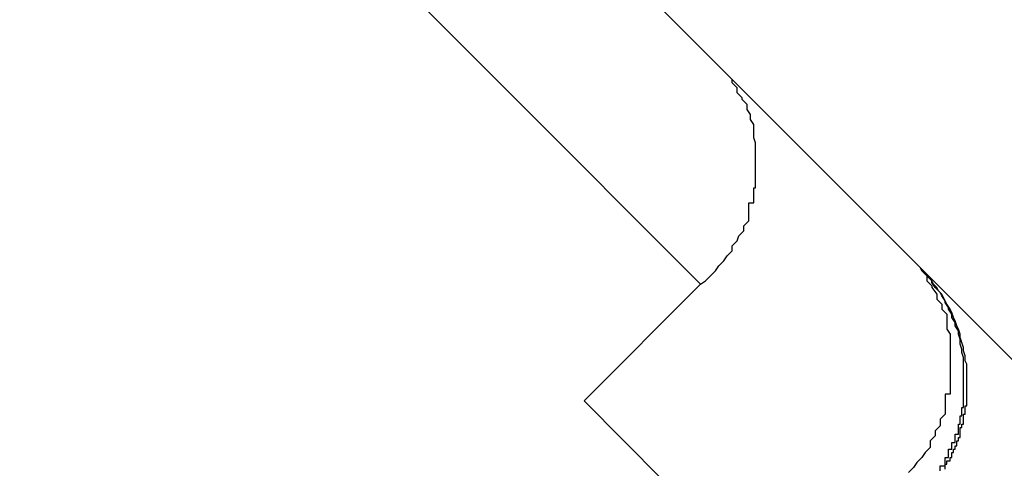
# Model space of a CAD drawing. Extents: x -43.6 to 43.6, y -24 to 24.
# Drawn here: x -3 to -3, y 16.9 to 16.9 of the extents above; entities that cross this region are included whole.
import ezdxf

# ---------------------------------------------------------------- set-up
doc = ezdxf.new("R2010")
doc.units = 0
doc.layers.get('0').update_dxf_attribs({"linetype": 'CONTINUOUS'})

msp = doc.modelspace()

# ---------------------------------------------------------------- linework, layer by layer
at = {"color": 0}
for points in [[(-3.1052, 17.0598), (-2.9836, 16.9382)], [(-3.1052, 17.0598), (-2.9836, 16.9382)], [(-3.1052, 17.0598), (-2.9836, 16.9382)], [(-3.1052, 17.0598), (-2.9836, 16.9382)], [(-3.1052, 17.0598), (-2.9836, 16.9382)], [(-3.1052, 17.0598), (-2.9836, 16.9382)], [(-3.1052, 17.0598), (-2.9836, 16.9382)], [(-3.1052, 17.0598), (-2.9836, 16.9382)], [(-3.1052, 17.0598), (-2.9836, 16.9382)], [(-3.1052, 17.0598), (-2.9836, 16.9382)], [(-3.1052, 17.0598), (-2.9836, 16.9382)], [(-3.1052, 17.0598), (-2.9836, 16.9382)], [(-3.1052, 17.0598), (-2.9836, 16.9382)], [(-3.1052, 17.0598), (-2.9836, 16.9382)], [(-3.1052, 17.0598), (-2.9836, 16.9382)], [(-3.1052, 17.0598), (-2.9836, 16.9382)], [(-3.1052, 17.0598), (-2.9836, 16.9382)], [(-3.1052, 17.0598), (-2.9836, 16.9382)], [(-3.1052, 17.0598), (-2.9836, 16.9382)], [(-3.1052, 17.0598), (-2.9836, 16.9382)], [(-3.1052, 17.0598), (-2.9836, 16.9382)], [(-2.9846, 16.925), (-3.1122, 17.0527)], [(-2.9846, 16.925), (-3.1122, 17.0527)], [(-2.9846, 16.925), (-3.1122, 17.0527)], [(-2.9846, 16.925), (-3.1122, 17.0527)], [(-2.9846, 16.925), (-3.1122, 17.0527)], [(-2.9846, 16.925), (-3.1122, 17.0527)], [(-2.9846, 16.925), (-3.1122, 17.0527)], [(-2.9846, 16.925), (-3.1122, 17.0527)], [(-2.9846, 16.925), (-3.1122, 17.0527)], [(-2.9846, 16.925), (-3.1122, 17.0527)], [(-2.9846, 16.925), (-3.1122, 17.0527)], [(-2.9846, 16.925), (-3.1122, 17.0527)], [(-2.9846, 16.925), (-3.1122, 17.0527)], [(-2.9846, 16.925), (-3.1122, 17.0527)], [(-2.9846, 16.925), (-3.1122, 17.0527)], [(-2.9846, 16.925), (-3.1122, 17.0527)], [(-2.9846, 16.925), (-3.1122, 17.0527)], [(-2.9846, 16.925), (-3.1122, 17.0527)], [(-2.9846, 16.925), (-3.1122, 17.0527)], [(-2.9846, 16.925), (-3.1122, 17.0527)], [(-2.9846, 16.925), (-3.1122, 17.0527)], [(-2.9846, 16.925), (-2.9846, 16.925), (-2.9843, 16.9252), (-2.984, 16.9255), (-2.9837, 16.9258), (-2.9835, 16.9261), (-2.9832, 16.9264), (-2.983, 16.9267), (-2.9827, 16.927), (-2.9827, 16.9273), (-2.9824, 16.9276), (-2.9823, 16.9279), (-2.982, 16.9282), (-2.982, 16.9285), (-2.9817, 16.9288), (-2.9817, 16.9291), (-2.9817, 16.9294), (-2.9817, 16.9299), (-2.9817, 16.9299), (-2.9814, 16.9299), (-2.9814, 16.9302), (-2.9814, 16.9305), (-2.9814, 16.9308), (-2.9813, 16.9308), (-2.9813, 16.9311), (-2.9813, 16.9314), (-2.9813, 16.9317), (-2.9813, 16.9317), (-2.9813, 16.932), (-2.9813, 16.9323), (-2.9813, 16.9326), (-2.9813, 16.9329), (-2.9813, 16.9332), (-2.9813, 16.9335), (-2.9814, 16.9338), (-2.9814, 16.9338), (-2.9814, 16.934), (-2.9814, 16.9343), (-2.9814, 16.9346), (-2.9816, 16.9349), (-2.9816, 16.9352), (-2.9818, 16.9355), (-2.9818, 16.9358), (-2.9821, 16.9361), (-2.9821, 16.9362), (-2.9824, 16.9365), (-2.9824, 16.9368), (-2.9827, 16.9371), (-2.9827, 16.9373), (-2.983, 16.9376), (-2.9833, 16.9379), (-2.9836, 16.9382)], [(-2.9836, 16.9382), (-2.9836, 16.9382)], [(-2.9836, 16.9382), (-2.9836, 16.9382)], [(-2.9836, 16.9382), (-2.9723, 16.9269)], [(-2.9836, 16.9382), (-2.9723, 16.9269)], [(-2.9836, 16.9382), (-2.9723, 16.9269)], [(-2.9836, 16.9382), (-2.9723, 16.9269)], [(-2.9836, 16.9382), (-2.9723, 16.9269)], [(-2.9836, 16.9382), (-2.9723, 16.9269)], [(-2.9836, 16.9382), (-2.9723, 16.9269)], [(-2.9836, 16.9382), (-2.9723, 16.9269)], [(-2.9836, 16.9382), (-2.9723, 16.9269)], [(-2.9836, 16.9382), (-2.9723, 16.9269)], [(-2.9836, 16.9382), (-2.9723, 16.9269)], [(-2.9836, 16.9382), (-2.9723, 16.9269)], [(-2.9836, 16.9382), (-2.9723, 16.9269)], [(-2.9836, 16.9382), (-2.9723, 16.9269)], [(-2.9836, 16.9382), (-2.9723, 16.9269)], [(-2.9836, 16.9382), (-2.9723, 16.9269)], [(-2.9836, 16.9382), (-2.9723, 16.9269)], [(-2.9836, 16.9382), (-2.9723, 16.9269)], [(-2.9836, 16.9382), (-2.9723, 16.9269)], [(-2.9836, 16.9382), (-2.9723, 16.9269)], [(-2.9836, 16.9382), (-2.9723, 16.9269)], [(-2.9723, 16.9269), (-2.9723, 16.9269)], [(-2.9723, 16.9269), (-2.9717, 16.9263)], [(-2.9723, 16.9269), (-2.9717, 16.9263)], [(-2.9723, 16.9269), (-2.9717, 16.9263)], [(-2.9723, 16.9269), (-2.9717, 16.9263)], [(-2.9723, 16.9269), (-2.9717, 16.9263)], [(-2.9723, 16.9269), (-2.9717, 16.9263)], [(-2.9723, 16.9269), (-2.9717, 16.9263)], [(-2.9723, 16.9269), (-2.9717, 16.9263)], [(-2.9723, 16.9269), (-2.9717, 16.9263)], [(-2.9723, 16.9269), (-2.9717, 16.9263)], [(-2.9723, 16.9269), (-2.9717, 16.9263)], [(-2.9723, 16.9269), (-2.9717, 16.9263)], [(-2.9723, 16.9269), (-2.9717, 16.9263)], [(-2.9723, 16.9269), (-2.9717, 16.9263)], [(-2.9723, 16.9269), (-2.9717, 16.9263)], [(-2.9723, 16.9269), (-2.9717, 16.9263)], [(-2.9723, 16.9269), (-2.9717, 16.9263)], [(-2.9723, 16.9269), (-2.9717, 16.9263)], [(-2.9723, 16.9269), (-2.9717, 16.9263)], [(-2.9723, 16.9269), (-2.9717, 16.9263)], [(-2.9723, 16.9269), (-2.9717, 16.9263)], [(-2.9723, 16.9269), (-2.9723, 16.9269)], [(-2.9723, 16.9269), (-2.9723, 16.9269), (-2.972, 16.9266), (-2.9717, 16.9263), (-2.9714, 16.926), (-2.9713, 16.9258), (-2.971, 16.9255), (-2.971, 16.9252), (-2.9707, 16.9249), (-2.9707, 16.9248), (-2.9704, 16.9244), (-2.9704, 16.9241), (-2.9701, 16.9238), (-2.9701, 16.9235), (-2.9698, 16.9232), (-2.9698, 16.9229), (-2.9698, 16.9226), (-2.9698, 16.9223), (-2.9698, 16.9223), (-2.9696, 16.922), (-2.9696, 16.9217), (-2.9696, 16.9214), (-2.9696, 16.9212), (-2.9696, 16.9209), (-2.9696, 16.9206), (-2.9696, 16.9203), (-2.9696, 16.9203), (-2.9696, 16.92), (-2.9696, 16.9197), (-2.9696, 16.9194), (-2.9696, 16.9193), (-2.9696, 16.919), (-2.9696, 16.9187), (-2.9696, 16.9184), (-2.9699, 16.9184), (-2.9699, 16.9184), (-2.9699, 16.9178), (-2.9699, 16.9175), (-2.9699, 16.9172), (-2.9702, 16.9169), (-2.9702, 16.9165), (-2.9705, 16.9162), (-2.9705, 16.9159), (-2.9708, 16.9156), (-2.9708, 16.9152), (-2.9711, 16.9149), (-2.9713, 16.9146), (-2.9716, 16.9143), (-2.9718, 16.914), (-2.9721, 16.9137)], [(-2.9717, 16.9263), (-2.9717, 16.9263)], [(-2.9717, 16.9263), (-2.9717, 16.9263)], [(-2.9717, 16.9263), (-2.9715, 16.9261)], [(-2.9717, 16.9263), (-2.9715, 16.9261)], [(-2.9717, 16.9263), (-2.9715, 16.9261)], [(-2.9717, 16.9263), (-2.9715, 16.9261)], [(-2.9717, 16.9263), (-2.9715, 16.9261)], [(-2.9717, 16.9263), (-2.9715, 16.9261)], [(-2.9717, 16.9263), (-2.9715, 16.9261)], [(-2.9717, 16.9263), (-2.9715, 16.9261)], [(-2.9717, 16.9263), (-2.9715, 16.9261)], [(-2.9717, 16.9263), (-2.9715, 16.9261)], [(-2.9717, 16.9263), (-2.9715, 16.9261)], [(-2.9717, 16.9263), (-2.9715, 16.9261)], [(-2.9717, 16.9263), (-2.9715, 16.9261)], [(-2.9717, 16.9263), (-2.9715, 16.9261)], [(-2.9717, 16.9263), (-2.9715, 16.9261)], [(-2.9717, 16.9263), (-2.9715, 16.9261)], [(-2.9717, 16.9263), (-2.9715, 16.9261)], [(-2.9717, 16.9263), (-2.9715, 16.9261)], [(-2.9717, 16.9263), (-2.9715, 16.9261)], [(-2.9717, 16.9263), (-2.9715, 16.9261)], [(-2.9717, 16.9263), (-2.9715, 16.9261)], [(-2.9702, 16.9138), (-2.9702, 16.9141), (-2.9702, 16.9141), (-2.9699, 16.9141), (-2.9699, 16.9141), (-2.9699, 16.9141), (-2.9699, 16.9141), (-2.9699, 16.9141), (-2.9699, 16.9141), (-2.9699, 16.9141), (-2.9699, 16.9143), (-2.9699, 16.9143), (-2.9699, 16.9143), (-2.9699, 16.9143), (-2.9699, 16.9143), (-2.9699, 16.9143), (-2.9699, 16.9143), (-2.9699, 16.9143), (-2.9699, 16.9146), (-2.9699, 16.9146), (-2.9697, 16.9146), (-2.9697, 16.9146), (-2.9697, 16.9146), (-2.9697, 16.9146), (-2.9697, 16.9146), (-2.9697, 16.9146), (-2.9697, 16.9146), (-2.9697, 16.9148), (-2.9697, 16.9148), (-2.9697, 16.9148), (-2.9697, 16.9148), (-2.9697, 16.9148), (-2.9697, 16.9148), (-2.9697, 16.9148), (-2.9697, 16.9148), (-2.9697, 16.9151), (-2.9697, 16.9151), (-2.9695, 16.9151), (-2.9695, 16.9151), (-2.9695, 16.9151), (-2.9695, 16.9151), (-2.9695, 16.9151), (-2.9695, 16.9151), (-2.9695, 16.9151), (-2.9695, 16.9152), (-2.9695, 16.9152), (-2.9695, 16.9152), (-2.9695, 16.9152), (-2.9695, 16.9152), (-2.9695, 16.9152), (-2.9695, 16.9152), (-2.9695, 16.9152), (-2.9695, 16.9155), (-2.9695, 16.9155), (-2.9693, 16.9155), (-2.9693, 16.9155), (-2.9693, 16.9155), (-2.9693, 16.9155), (-2.9693, 16.9155), (-2.9693, 16.9155), (-2.9693, 16.9155), (-2.9693, 16.9157), (-2.9693, 16.9157), (-2.9693, 16.9157), (-2.9693, 16.9157), (-2.9693, 16.9157), (-2.9693, 16.9157), (-2.9693, 16.9157), (-2.9693, 16.9157), (-2.9693, 16.916), (-2.9693, 16.916), (-2.9691, 16.916), (-2.9691, 16.916), (-2.9691, 16.916), (-2.9691, 16.916), (-2.9691, 16.916), (-2.9691, 16.916), (-2.9691, 16.916), (-2.9691, 16.9163), (-2.9691, 16.9163), (-2.9691, 16.9163), (-2.9691, 16.9163), (-2.9691, 16.9163), (-2.9691, 16.9163), (-2.9691, 16.9163), (-2.9691, 16.9163), (-2.9691, 16.9166), (-2.9691, 16.9166), (-2.969, 16.9166), (-2.969, 16.9166), (-2.969, 16.9166), (-2.969, 16.9166), (-2.969, 16.9166), (-2.969, 16.9166), (-2.969, 16.9166), (-2.969, 16.9168), (-2.969, 16.9168), (-2.969, 16.9168), (-2.969, 16.9168), (-2.969, 16.9168), (-2.969, 16.9168), (-2.969, 16.9168), (-2.969, 16.9168), (-2.969, 16.9171), (-2.969, 16.9171), (-2.9689, 16.9171), (-2.9689, 16.9171), (-2.9689, 16.9171), (-2.9689, 16.9171), (-2.9689, 16.9171), (-2.9689, 16.9171), (-2.9689, 16.9171), (-2.9689, 16.9173), (-2.9689, 16.9173), (-2.9689, 16.9173), (-2.9689, 16.9173), (-2.9689, 16.9173), (-2.9689, 16.9173), (-2.9689, 16.9173), (-2.9689, 16.9173), (-2.9689, 16.9176), (-2.9689, 16.9176), (-2.9688, 16.9176), (-2.9688, 16.9176), (-2.9688, 16.9176), (-2.9688, 16.9176), (-2.9688, 16.9176), (-2.9688, 16.9176), (-2.9688, 16.9176), (-2.9688, 16.9179), (-2.9688, 16.9179), (-2.9688, 16.9179), (-2.9688, 16.9179), (-2.9688, 16.9179), (-2.9688, 16.9179), (-2.9688, 16.9179), (-2.9688, 16.9179), (-2.9688, 16.9182), (-2.9688, 16.9182), (-2.9688, 16.9182), (-2.9688, 16.9182), (-2.9688, 16.9182), (-2.9688, 16.9182), (-2.9688, 16.9182), (-2.9688, 16.9182), (-2.9688, 16.9182), (-2.9688, 16.9184), (-2.9688, 16.9184), (-2.9688, 16.9184), (-2.9688, 16.9184), (-2.9688, 16.9184), (-2.9688, 16.9184), (-2.9688, 16.9184), (-2.9688, 16.9184), (-2.9688, 16.9187), (-2.9688, 16.9187), (-2.9688, 16.9187), (-2.9688, 16.9187), (-2.9688, 16.9187), (-2.9688, 16.9187), (-2.9688, 16.9187), (-2.9688, 16.9187), (-2.9688, 16.9187), (-2.9688, 16.919), (-2.9688, 16.919), (-2.9688, 16.919), (-2.9688, 16.919), (-2.9688, 16.919), (-2.9688, 16.919), (-2.9688, 16.919), (-2.9688, 16.919), (-2.9688, 16.9193), (-2.9688, 16.9193), (-2.9688, 16.9193), (-2.9688, 16.9193), (-2.9688, 16.9193), (-2.9688, 16.9193), (-2.9688, 16.9193), (-2.9688, 16.9193), (-2.9688, 16.9193), (-2.9688, 16.9195), (-2.9688, 16.9195), (-2.9688, 16.9195), (-2.9688, 16.9195), (-2.9688, 16.9195), (-2.9688, 16.9195), (-2.9688, 16.9195), (-2.9688, 16.9195), (-2.9688, 16.9198), (-2.9688, 16.9198), (-2.9688, 16.9198), (-2.9688, 16.9198), (-2.9688, 16.9198), (-2.9688, 16.9198), (-2.9688, 16.9198), (-2.9688, 16.9198), (-2.9688, 16.9198), (-2.9688, 16.9201), (-2.9688, 16.9201), (-2.9688, 16.9201), (-2.9688, 16.9201), (-2.9688, 16.9201), (-2.9688, 16.9201), (-2.9688, 16.9201), (-2.9688, 16.9201), (-2.9688, 16.9204), (-2.9688, 16.9204), (-2.9688, 16.9204), (-2.9688, 16.9204), (-2.9688, 16.9204), (-2.9688, 16.9204), (-2.9688, 16.9204), (-2.9688, 16.9204), (-2.9688, 16.9204), (-2.9688, 16.9206), (-2.9688, 16.9206), (-2.9688, 16.9206), (-2.9688, 16.9206), (-2.9688, 16.9206), (-2.9688, 16.9206), (-2.9688, 16.9206), (-2.9688, 16.9206), (-2.9689, 16.9209), (-2.9689, 16.9209), (-2.9689, 16.9209), (-2.9689, 16.9209), (-2.9689, 16.9209), (-2.9689, 16.9209), (-2.9689, 16.9209), (-2.9689, 16.9209), (-2.9689, 16.9209), (-2.9689, 16.9211), (-2.9689, 16.9211), (-2.9689, 16.9211), (-2.9689, 16.9211), (-2.9689, 16.9211), (-2.9689, 16.9211), (-2.9689, 16.9211), (-2.9689, 16.9211), (-2.969, 16.9214), (-2.969, 16.9214), (-2.969, 16.9214), (-2.969, 16.9214), (-2.969, 16.9214), (-2.969, 16.9214), (-2.969, 16.9214), (-2.969, 16.9214), (-2.969, 16.9214), (-2.969, 16.9217), (-2.969, 16.9217), (-2.969, 16.9217), (-2.969, 16.9217), (-2.969, 16.9217), (-2.969, 16.9217), (-2.969, 16.9217), (-2.969, 16.9217), (-2.9691, 16.922), (-2.9691, 16.922), (-2.9691, 16.922), (-2.9691, 16.922), (-2.9691, 16.922), (-2.9691, 16.922), (-2.9691, 16.922), (-2.9691, 16.922), (-2.9691, 16.922), (-2.9691, 16.9222), (-2.9691, 16.9222), (-2.9691, 16.9222), (-2.9691, 16.9222), (-2.9691, 16.9222), (-2.9691, 16.9222), (-2.9691, 16.9222), (-2.9691, 16.9222), (-2.9693, 16.9225), (-2.9693, 16.9225), (-2.9693, 16.9225), (-2.9693, 16.9225), (-2.9693, 16.9225), (-2.9693, 16.9225), (-2.9693, 16.9225), (-2.9693, 16.9225), (-2.9693, 16.9225), (-2.9693, 16.9227), (-2.9693, 16.9227), (-2.9693, 16.9227), (-2.9693, 16.9227), (-2.9693, 16.9227), (-2.9693, 16.9227), (-2.9693, 16.9227), (-2.9693, 16.9227), (-2.9695, 16.923), (-2.9695, 16.923), (-2.9695, 16.923), (-2.9695, 16.923), (-2.9695, 16.923), (-2.9695, 16.923), (-2.9695, 16.923), (-2.9695, 16.923), (-2.9695, 16.923), (-2.9695, 16.9232), (-2.9695, 16.9232), (-2.9695, 16.9232), (-2.9695, 16.9232), (-2.9695, 16.9232), (-2.9695, 16.9232), (-2.9695, 16.9232), (-2.9695, 16.9232), (-2.9697, 16.9235), (-2.9697, 16.9235), (-2.9697, 16.9235), (-2.9697, 16.9235), (-2.9697, 16.9235), (-2.9697, 16.9235), (-2.9697, 16.9235), (-2.9697, 16.9235), (-2.9697, 16.9235), (-2.9697, 16.9236), (-2.9697, 16.9236), (-2.9697, 16.9236), (-2.9697, 16.9236), (-2.9697, 16.9236), (-2.9697, 16.9236), (-2.9697, 16.9236), (-2.9697, 16.9236), (-2.9699, 16.9239), (-2.9699, 16.9239), (-2.9699, 16.9239), (-2.9699, 16.9239), (-2.9699, 16.9239), (-2.9699, 16.9239), (-2.9699, 16.9239), (-2.9699, 16.9239), (-2.9699, 16.9239), (-2.9699, 16.924), (-2.9699, 16.924), (-2.9699, 16.924), (-2.9699, 16.924), (-2.9699, 16.924), (-2.9699, 16.924), (-2.9699, 16.924), (-2.9699, 16.924), (-2.9701, 16.9243), (-2.9701, 16.9243), (-2.9701, 16.9243), (-2.9701, 16.9243), (-2.9701, 16.9243), (-2.9701, 16.9243), (-2.9701, 16.9243), (-2.9701, 16.9243), (-2.9701, 16.9243), (-2.9702, 16.9245), (-2.9702, 16.9245), (-2.9702, 16.9245), (-2.9702, 16.9245), (-2.9702, 16.9245), (-2.9702, 16.9245), (-2.9702, 16.9245), (-2.9702, 16.9245), (-2.9705, 16.9248), (-2.9705, 16.9248), (-2.9705, 16.9248), (-2.9705, 16.9248), (-2.9705, 16.9248), (-2.9705, 16.9248), (-2.9705, 16.9248), (-2.9705, 16.9248), (-2.9705, 16.9248), (-2.9707, 16.9251), (-2.9707, 16.9251), (-2.9707, 16.9251), (-2.9707, 16.9251), (-2.9707, 16.9252), (-2.9707, 16.9252), (-2.9707, 16.9252), (-2.9707, 16.9252), (-2.971, 16.9255), (-2.971, 16.9255), (-2.971, 16.9255), (-2.971, 16.9255), (-2.971, 16.9255), (-2.971, 16.9255), (-2.971, 16.9255), (-2.971, 16.9255), (-2.971, 16.9255), (-2.9713, 16.9258), (-2.9713, 16.9258), (-2.9713, 16.9258), (-2.9713, 16.9258), (-2.9714, 16.926), (-2.9714, 16.926), (-2.9714, 16.926), (-2.9714, 16.926), (-2.9717, 16.9263)], [(-2.9715, 16.9261), (-2.9715, 16.9261)], [(-2.9715, 16.9261), (-2.9715, 16.9261)], [(-2.9715, 16.9261), (-2.6345, 16.5892)], [(-2.9715, 16.9261), (-2.6345, 16.5892)], [(-2.9715, 16.9261), (-2.6345, 16.5892)], [(-2.9715, 16.9261), (-2.6345, 16.5892)], [(-2.9715, 16.9261), (-2.6345, 16.5892)], [(-2.9715, 16.9261), (-2.6345, 16.5892)], [(-2.9715, 16.9261), (-2.6345, 16.5892)], [(-2.9715, 16.9261), (-2.6345, 16.5892)], [(-2.9715, 16.9261), (-2.6345, 16.5892)], [(-2.9715, 16.9261), (-2.6345, 16.5892)], [(-2.9715, 16.9261), (-2.6345, 16.5892)], [(-2.9715, 16.9261), (-2.6345, 16.5892)], [(-2.9715, 16.9261), (-2.6345, 16.5892)], [(-2.9715, 16.9261), (-2.6345, 16.5892)], [(-2.9715, 16.9261), (-2.6345, 16.5892)], [(-2.9715, 16.9261), (-2.6345, 16.5892)], [(-2.9715, 16.9261), (-2.6345, 16.5892)], [(-2.9715, 16.9261), (-2.6345, 16.5892)], [(-2.9715, 16.9261), (-2.6345, 16.5892)], [(-2.9715, 16.9261), (-2.6345, 16.5892)], [(-2.9715, 16.9261), (-2.6345, 16.5892)], [(-2.9699, 16.9139), (-2.9699, 16.9142), (-2.9699, 16.9142), (-2.9698, 16.9142), (-2.9698, 16.9142), (-2.9698, 16.9142), (-2.9698, 16.9142), (-2.9698, 16.9142), (-2.9698, 16.9142), (-2.9698, 16.9142), (-2.9698, 16.9142), (-2.9698, 16.9142), (-2.9698, 16.9142), (-2.9698, 16.9142), (-2.9698, 16.9142), (-2.9698, 16.9142), (-2.9698, 16.9142), (-2.9698, 16.9142), (-2.9698, 16.9144), (-2.9698, 16.9144), (-2.9696, 16.9144), (-2.9696, 16.9144), (-2.9696, 16.9144), (-2.9696, 16.9144), (-2.9696, 16.9144), (-2.9696, 16.9144), (-2.9696, 16.9144), (-2.9696, 16.9144), (-2.9696, 16.9144), (-2.9696, 16.9144), (-2.9696, 16.9144), (-2.9696, 16.9144), (-2.9696, 16.9144), (-2.9696, 16.9144), (-2.9696, 16.9144), (-2.9696, 16.9146), (-2.9696, 16.9146), (-2.9695, 16.9146), (-2.9695, 16.9146), (-2.9695, 16.9146), (-2.9695, 16.9146), (-2.9695, 16.9146), (-2.9695, 16.9146), (-2.9695, 16.9146), (-2.9695, 16.9146), (-2.9695, 16.9146), (-2.9695, 16.9146), (-2.9695, 16.9146), (-2.9695, 16.9146), (-2.9695, 16.9146), (-2.9695, 16.9146), (-2.9695, 16.9146), (-2.9695, 16.9149), (-2.9695, 16.9149), (-2.9694, 16.9149), (-2.9694, 16.9149), (-2.9694, 16.9149), (-2.9694, 16.9149), (-2.9694, 16.9149), (-2.9694, 16.9149), (-2.9694, 16.9149), (-2.9694, 16.9149), (-2.9694, 16.9149), (-2.9694, 16.9149), (-2.9694, 16.9149), (-2.9694, 16.9149), (-2.9694, 16.9149), (-2.9694, 16.9149), (-2.9694, 16.9149), (-2.9694, 16.9151), (-2.9694, 16.9151), (-2.9693, 16.9151), (-2.9693, 16.9151), (-2.9693, 16.9151), (-2.9693, 16.9151), (-2.9693, 16.9151), (-2.9693, 16.9151), (-2.9693, 16.9151), (-2.9693, 16.9151), (-2.9693, 16.9151), (-2.9693, 16.9151), (-2.9693, 16.9151), (-2.9693, 16.9151), (-2.9693, 16.9151), (-2.9693, 16.9151), (-2.9693, 16.9151), (-2.9693, 16.9153), (-2.9693, 16.9153), (-2.9692, 16.9153), (-2.9692, 16.9153), (-2.9692, 16.9153), (-2.9692, 16.9153), (-2.9692, 16.9153), (-2.9692, 16.9153), (-2.9692, 16.9153), (-2.9692, 16.9153), (-2.9692, 16.9153), (-2.9692, 16.9153), (-2.9692, 16.9153), (-2.9692, 16.9153), (-2.9692, 16.9153), (-2.9692, 16.9153), (-2.9692, 16.9153), (-2.9692, 16.9156), (-2.9692, 16.9156), (-2.9691, 16.9156), (-2.9691, 16.9156), (-2.9691, 16.9156), (-2.9691, 16.9156), (-2.9691, 16.9156), (-2.9691, 16.9156), (-2.9691, 16.9156), (-2.9691, 16.9156), (-2.9691, 16.9156), (-2.9691, 16.9156), (-2.9691, 16.9156), (-2.9691, 16.9156), (-2.9691, 16.9156), (-2.9691, 16.9156), (-2.9691, 16.9156), (-2.9691, 16.9158), (-2.9691, 16.9158), (-2.969, 16.9158), (-2.969, 16.9158), (-2.969, 16.9158), (-2.969, 16.9158), (-2.969, 16.9158), (-2.969, 16.9158), (-2.969, 16.9158), (-2.969, 16.9158), (-2.969, 16.9158), (-2.969, 16.9158), (-2.969, 16.9158), (-2.969, 16.9158), (-2.969, 16.9158), (-2.969, 16.9158), (-2.969, 16.9158), (-2.969, 16.9161), (-2.969, 16.9161), (-2.969, 16.9161), (-2.969, 16.9161), (-2.969, 16.9161), (-2.969, 16.9161), (-2.969, 16.9161), (-2.969, 16.9161), (-2.969, 16.9161), (-2.969, 16.9161), (-2.969, 16.9161), (-2.969, 16.9161), (-2.969, 16.9161), (-2.969, 16.9161), (-2.969, 16.9161), (-2.969, 16.9161), (-2.969, 16.9161), (-2.969, 16.9164), (-2.969, 16.9164), (-2.9689, 16.9164), (-2.9689, 16.9164), (-2.9689, 16.9164), (-2.9689, 16.9164), (-2.9689, 16.9164), (-2.9689, 16.9164), (-2.9689, 16.9164), (-2.9689, 16.9164), (-2.9689, 16.9164), (-2.9689, 16.9164), (-2.9689, 16.9164), (-2.9689, 16.9164), (-2.9689, 16.9164), (-2.9689, 16.9164), (-2.9689, 16.9164), (-2.9689, 16.9166), (-2.9689, 16.9166), (-2.9688, 16.9166), (-2.9688, 16.9166), (-2.9688, 16.9166), (-2.9688, 16.9166), (-2.9688, 16.9166), (-2.9688, 16.9166), (-2.9688, 16.9166), (-2.9688, 16.9166), (-2.9688, 16.9166), (-2.9688, 16.9166), (-2.9688, 16.9166), (-2.9688, 16.9166), (-2.9688, 16.9166), (-2.9688, 16.9166), (-2.9688, 16.9166), (-2.9688, 16.9169), (-2.9688, 16.9169), (-2.9688, 16.9169), (-2.9688, 16.9169), (-2.9688, 16.9169), (-2.9688, 16.9169), (-2.9688, 16.9169), (-2.9688, 16.9169), (-2.9688, 16.9169), (-2.9688, 16.9169), (-2.9688, 16.9169), (-2.9688, 16.9169), (-2.9688, 16.9169), (-2.9688, 16.9169), (-2.9688, 16.9169), (-2.9688, 16.9169), (-2.9688, 16.9169), (-2.9688, 16.9172), (-2.9688, 16.9172), (-2.9687, 16.9172), (-2.9687, 16.9172), (-2.9687, 16.9172), (-2.9687, 16.9172), (-2.9687, 16.9172), (-2.9687, 16.9172), (-2.9687, 16.9172), (-2.9687, 16.9172), (-2.9687, 16.9172), (-2.9687, 16.9172), (-2.9687, 16.9172), (-2.9687, 16.9172), (-2.9687, 16.9172), (-2.9687, 16.9172), (-2.9687, 16.9172), (-2.9687, 16.9174), (-2.9687, 16.9174), (-2.9687, 16.9174), (-2.9687, 16.9174), (-2.9687, 16.9174), (-2.9687, 16.9174), (-2.9687, 16.9174), (-2.9687, 16.9174), (-2.9687, 16.9174), (-2.9687, 16.9174), (-2.9687, 16.9174), (-2.9687, 16.9174), (-2.9687, 16.9174), (-2.9687, 16.9174), (-2.9687, 16.9174), (-2.9687, 16.9174), (-2.9687, 16.9174), (-2.9687, 16.9177), (-2.9687, 16.9177), (-2.9686, 16.9177), (-2.9686, 16.9177), (-2.9686, 16.9177), (-2.9686, 16.9177), (-2.9686, 16.9177), (-2.9686, 16.9177), (-2.9686, 16.9177), (-2.9686, 16.9177), (-2.9686, 16.9177), (-2.9686, 16.9177), (-2.9686, 16.9177), (-2.9686, 16.9177), (-2.9686, 16.9177), (-2.9686, 16.9177), (-2.9686, 16.9177), (-2.9686, 16.918), (-2.9686, 16.918), (-2.9686, 16.918), (-2.9686, 16.918), (-2.9686, 16.918), (-2.9686, 16.918), (-2.9686, 16.918), (-2.9686, 16.918), (-2.9686, 16.918), (-2.9686, 16.918), (-2.9686, 16.918), (-2.9686, 16.918), (-2.9686, 16.918), (-2.9686, 16.918), (-2.9686, 16.918), (-2.9686, 16.918), (-2.9686, 16.918), (-2.9686, 16.9182), (-2.9686, 16.9182), (-2.9686, 16.9182), (-2.9686, 16.9182), (-2.9686, 16.9182), (-2.9686, 16.9182), (-2.9686, 16.9182), (-2.9686, 16.9182), (-2.9686, 16.9182), (-2.9686, 16.9182), (-2.9686, 16.9182), (-2.9686, 16.9182), (-2.9686, 16.9182), (-2.9686, 16.9182), (-2.9686, 16.9182), (-2.9686, 16.9182), (-2.9686, 16.9182), (-2.9686, 16.9185), (-2.9686, 16.9185), (-2.9686, 16.9185), (-2.9686, 16.9185), (-2.9686, 16.9185), (-2.9686, 16.9185), (-2.9686, 16.9185), (-2.9686, 16.9185), (-2.9686, 16.9185), (-2.9686, 16.9185), (-2.9686, 16.9185), (-2.9686, 16.9185), (-2.9686, 16.9185), (-2.9686, 16.9185), (-2.9686, 16.9185), (-2.9686, 16.9185), (-2.9686, 16.9185), (-2.9686, 16.9188), (-2.9686, 16.9188), (-2.9686, 16.9188), (-2.9686, 16.9188), (-2.9686, 16.9188), (-2.9686, 16.9188), (-2.9686, 16.9188), (-2.9686, 16.9188), (-2.9686, 16.9188), (-2.9686, 16.9188), (-2.9686, 16.9188), (-2.9686, 16.9188), (-2.9686, 16.9188), (-2.9686, 16.9188), (-2.9686, 16.9188), (-2.9686, 16.9188), (-2.9686, 16.9188), (-2.9686, 16.9191), (-2.9686, 16.9191), (-2.9686, 16.9191), (-2.9686, 16.9191), (-2.9686, 16.9191), (-2.9686, 16.9191), (-2.9686, 16.9191), (-2.9686, 16.9191), (-2.9686, 16.9191), (-2.9686, 16.9191), (-2.9686, 16.9191), (-2.9686, 16.9191), (-2.9686, 16.9191), (-2.9686, 16.9191), (-2.9686, 16.9191), (-2.9686, 16.9191), (-2.9686, 16.9191), (-2.9686, 16.9193), (-2.9686, 16.9193), (-2.9686, 16.9193), (-2.9686, 16.9193), (-2.9686, 16.9193), (-2.9686, 16.9193), (-2.9686, 16.9193), (-2.9686, 16.9193), (-2.9686, 16.9193), (-2.9686, 16.9193), (-2.9686, 16.9193), (-2.9686, 16.9193), (-2.9686, 16.9193), (-2.9686, 16.9193), (-2.9686, 16.9193), (-2.9686, 16.9193), (-2.9686, 16.9193), (-2.9686, 16.9196), (-2.9686, 16.9196), (-2.9686, 16.9196), (-2.9686, 16.9196), (-2.9686, 16.9196), (-2.9686, 16.9196), (-2.9686, 16.9196), (-2.9686, 16.9196), (-2.9686, 16.9196), (-2.9686, 16.9196), (-2.9686, 16.9196), (-2.9686, 16.9196), (-2.9686, 16.9196), (-2.9686, 16.9196), (-2.9686, 16.9196), (-2.9686, 16.9196), (-2.9686, 16.9196), (-2.9686, 16.9199), (-2.9686, 16.9199), (-2.9686, 16.9199), (-2.9686, 16.9199), (-2.9686, 16.9199), (-2.9686, 16.9199), (-2.9686, 16.9199), (-2.9686, 16.9199), (-2.9686, 16.9199), (-2.9686, 16.9199), (-2.9686, 16.9199), (-2.9686, 16.9199), (-2.9686, 16.9199), (-2.9686, 16.9199), (-2.9686, 16.9199), (-2.9686, 16.9199), (-2.9686, 16.9199), (-2.9686, 16.9202), (-2.9686, 16.9202), (-2.9686, 16.9202), (-2.9686, 16.9202), (-2.9686, 16.9202), (-2.9686, 16.9202), (-2.9686, 16.9202), (-2.9686, 16.9202), (-2.9686, 16.9202), (-2.9686, 16.9202), (-2.9686, 16.9202), (-2.9686, 16.9202), (-2.9686, 16.9202), (-2.9686, 16.9202), (-2.9686, 16.9202), (-2.9686, 16.9202), (-2.9686, 16.9202), (-2.9687, 16.9204), (-2.9687, 16.9204), (-2.9687, 16.9204), (-2.9687, 16.9204), (-2.9687, 16.9204), (-2.9687, 16.9204), (-2.9687, 16.9204), (-2.9687, 16.9204), (-2.9687, 16.9204), (-2.9687, 16.9204), (-2.9687, 16.9204), (-2.9687, 16.9204), (-2.9687, 16.9204), (-2.9687, 16.9204), (-2.9687, 16.9204), (-2.9687, 16.9204), (-2.9687, 16.9204), (-2.9687, 16.9207), (-2.9687, 16.9207), (-2.9687, 16.9207), (-2.9687, 16.9207), (-2.9687, 16.9207), (-2.9687, 16.9207), (-2.9687, 16.9207), (-2.9687, 16.9207), (-2.9687, 16.9207), (-2.9687, 16.9207), (-2.9687, 16.9207), (-2.9687, 16.9207), (-2.9687, 16.9207), (-2.9687, 16.9207), (-2.9687, 16.9207), (-2.9687, 16.9207), (-2.9687, 16.9207), (-2.9688, 16.921), (-2.9688, 16.921), (-2.9688, 16.921), (-2.9688, 16.921), (-2.9688, 16.921), (-2.9688, 16.921), (-2.9688, 16.921), (-2.9688, 16.921), (-2.9688, 16.921), (-2.9688, 16.921), (-2.9688, 16.921), (-2.9688, 16.921), (-2.9688, 16.921), (-2.9688, 16.921), (-2.9688, 16.921), (-2.9688, 16.921), (-2.9688, 16.921), (-2.9688, 16.9212), (-2.9688, 16.9212), (-2.9688, 16.9212), (-2.9688, 16.9212), (-2.9688, 16.9212), (-2.9688, 16.9212), (-2.9688, 16.9212), (-2.9688, 16.9212), (-2.9688, 16.9212), (-2.9688, 16.9212), (-2.9688, 16.9212), (-2.9688, 16.9212), (-2.9688, 16.9212), (-2.9688, 16.9212), (-2.9688, 16.9212), (-2.9688, 16.9212), (-2.9688, 16.9212), (-2.9689, 16.9215), (-2.9689, 16.9215), (-2.9689, 16.9215), (-2.9689, 16.9215), (-2.9689, 16.9215), (-2.9689, 16.9215), (-2.9689, 16.9215), (-2.9689, 16.9215), (-2.9689, 16.9215), (-2.9689, 16.9215), (-2.9689, 16.9215), (-2.9689, 16.9215), (-2.9689, 16.9215), (-2.9689, 16.9215), (-2.9689, 16.9215), (-2.9689, 16.9215), (-2.9689, 16.9215), (-2.969, 16.9218), (-2.969, 16.9218), (-2.969, 16.9218), (-2.969, 16.9218), (-2.969, 16.9218), (-2.969, 16.9218), (-2.969, 16.9218), (-2.969, 16.9218), (-2.969, 16.9218), (-2.969, 16.9218), (-2.969, 16.9218), (-2.969, 16.9218), (-2.969, 16.9218), (-2.969, 16.9218), (-2.969, 16.9218), (-2.969, 16.9218), (-2.969, 16.9218), (-2.969, 16.922), (-2.969, 16.922), (-2.969, 16.922), (-2.969, 16.922), (-2.969, 16.922), (-2.969, 16.922), (-2.969, 16.922), (-2.969, 16.922), (-2.969, 16.922), (-2.969, 16.922), (-2.969, 16.922), (-2.969, 16.922), (-2.969, 16.922), (-2.969, 16.922), (-2.969, 16.922), (-2.969, 16.922), (-2.969, 16.922), (-2.9691, 16.9223), (-2.9691, 16.9223), (-2.9691, 16.9223), (-2.9691, 16.9223), (-2.9691, 16.9223), (-2.9691, 16.9223), (-2.9691, 16.9223), (-2.9691, 16.9223), (-2.9691, 16.9223), (-2.9691, 16.9223), (-2.9691, 16.9223), (-2.9691, 16.9223), (-2.9691, 16.9223), (-2.9691, 16.9223), (-2.9691, 16.9223), (-2.9691, 16.9223), (-2.9691, 16.9223), (-2.9692, 16.9225), (-2.9692, 16.9225), (-2.9692, 16.9225), (-2.9692, 16.9225), (-2.9692, 16.9225), (-2.9692, 16.9225), (-2.9692, 16.9225), (-2.9692, 16.9225), (-2.9692, 16.9225), (-2.9692, 16.9225), (-2.9692, 16.9225), (-2.9692, 16.9225), (-2.9692, 16.9225), (-2.9692, 16.9225), (-2.9692, 16.9225), (-2.9692, 16.9225), (-2.9692, 16.9225), (-2.9693, 16.9228), (-2.9693, 16.9228), (-2.9693, 16.9228), (-2.9693, 16.9228), (-2.9693, 16.9228), (-2.9693, 16.9228), (-2.9693, 16.9228), (-2.9693, 16.9228), (-2.9693, 16.9228), (-2.9693, 16.9228), (-2.9693, 16.9228), (-2.9693, 16.9228), (-2.9693, 16.9228), (-2.9693, 16.9228), (-2.9693, 16.9228), (-2.9693, 16.9228), (-2.9693, 16.9228), (-2.9694, 16.923), (-2.9694, 16.923), (-2.9694, 16.923), (-2.9694, 16.923), (-2.9694, 16.923), (-2.9694, 16.923), (-2.9694, 16.923), (-2.9694, 16.923), (-2.9694, 16.923), (-2.9694, 16.923), (-2.9694, 16.923), (-2.9694, 16.923), (-2.9694, 16.923), (-2.9694, 16.923), (-2.9694, 16.923), (-2.9694, 16.923), (-2.9694, 16.923), (-2.9695, 16.9233), (-2.9695, 16.9233), (-2.9695, 16.9233), (-2.9695, 16.9233), (-2.9695, 16.9233), (-2.9695, 16.9233), (-2.9695, 16.9233), (-2.9695, 16.9233), (-2.9695, 16.9233), (-2.9695, 16.9233), (-2.9695, 16.9233), (-2.9695, 16.9233), (-2.9695, 16.9233), (-2.9695, 16.9233), (-2.9695, 16.9233), (-2.9695, 16.9233), (-2.9695, 16.9233), (-2.9696, 16.9235), (-2.9696, 16.9235), (-2.9696, 16.9235), (-2.9696, 16.9235), (-2.9696, 16.9235), (-2.9696, 16.9235), (-2.9696, 16.9235), (-2.9696, 16.9235), (-2.9696, 16.9235), (-2.9696, 16.9235), (-2.9696, 16.9235), (-2.9696, 16.9235), (-2.9696, 16.9235), (-2.9696, 16.9235), (-2.9696, 16.9235), (-2.9696, 16.9235), (-2.9696, 16.9235), (-2.9698, 16.9238), (-2.9698, 16.9238), (-2.9698, 16.9238), (-2.9698, 16.9238), (-2.9698, 16.9238), (-2.9698, 16.9238), (-2.9698, 16.9238), (-2.9698, 16.9238), (-2.9698, 16.9238), (-2.9698, 16.9238), (-2.9698, 16.9238), (-2.9698, 16.9238), (-2.9698, 16.9238), (-2.9698, 16.9238), (-2.9698, 16.9238), (-2.9698, 16.9238), (-2.9698, 16.9238), (-2.9699, 16.924), (-2.9699, 16.924), (-2.9699, 16.924), (-2.9699, 16.924), (-2.9699, 16.924), (-2.9699, 16.924), (-2.9699, 16.924), (-2.9699, 16.924), (-2.9699, 16.924), (-2.9699, 16.924), (-2.9699, 16.924), (-2.9699, 16.924), (-2.9699, 16.924), (-2.9699, 16.924), (-2.9699, 16.924), (-2.9699, 16.924), (-2.9699, 16.924), (-2.97, 16.9242), (-2.97, 16.9242), (-2.97, 16.9242), (-2.97, 16.9242), (-2.97, 16.9242), (-2.97, 16.9242), (-2.97, 16.9242), (-2.97, 16.9242), (-2.97, 16.9242), (-2.97, 16.9242), (-2.97, 16.9242), (-2.97, 16.9242), (-2.97, 16.9242), (-2.97, 16.9242), (-2.97, 16.9242), (-2.97, 16.9242), (-2.97, 16.9242), (-2.9701, 16.9244), (-2.9701, 16.9244), (-2.9701, 16.9244), (-2.9701, 16.9244), (-2.9701, 16.9244), (-2.9701, 16.9244), (-2.9701, 16.9244), (-2.9701, 16.9244), (-2.9701, 16.9244), (-2.9701, 16.9244), (-2.9701, 16.9244), (-2.9701, 16.9244), (-2.9701, 16.9244), (-2.9701, 16.9244), (-2.9701, 16.9244), (-2.9701, 16.9244), (-2.9701, 16.9244), (-2.9703, 16.9246), (-2.9703, 16.9246), (-2.9703, 16.9246), (-2.9703, 16.9246), (-2.9703, 16.9246), (-2.9703, 16.9246), (-2.9703, 16.9246), (-2.9703, 16.9246), (-2.9703, 16.9246), (-2.9703, 16.9246), (-2.9703, 16.9246), (-2.9703, 16.9246), (-2.9703, 16.9246), (-2.9703, 16.9246), (-2.9703, 16.9246), (-2.9703, 16.9246), (-2.9703, 16.9246), (-2.9704, 16.9248), (-2.9704, 16.9248), (-2.9704, 16.9248), (-2.9704, 16.9248), (-2.9704, 16.9248), (-2.9704, 16.9248), (-2.9704, 16.9248), (-2.9704, 16.9248), (-2.9704, 16.9248), (-2.9704, 16.9248), (-2.9704, 16.9248), (-2.9704, 16.9248), (-2.9704, 16.9248), (-2.9704, 16.9248), (-2.9704, 16.9248), (-2.9704, 16.9248), (-2.9704, 16.9248), (-2.9706, 16.925), (-2.9706, 16.925), (-2.9706, 16.925), (-2.9706, 16.925), (-2.9706, 16.925), (-2.9706, 16.925), (-2.9706, 16.925), (-2.9706, 16.925), (-2.9706, 16.925), (-2.9706, 16.925), (-2.9706, 16.925), (-2.9706, 16.925), (-2.9706, 16.925), (-2.9706, 16.925), (-2.9706, 16.925), (-2.9706, 16.925), (-2.9706, 16.925), (-2.9707, 16.9252), (-2.9707, 16.9252), (-2.9707, 16.9252), (-2.9707, 16.9252), (-2.9707, 16.9252), (-2.9707, 16.9252), (-2.9707, 16.9252), (-2.9707, 16.9252), (-2.9707, 16.9252), (-2.9707, 16.9252), (-2.9707, 16.9252), (-2.9707, 16.9252), (-2.9707, 16.9252), (-2.9707, 16.9252), (-2.9707, 16.9252), (-2.9707, 16.9252), (-2.9707, 16.9252), (-2.9709, 16.9254), (-2.9709, 16.9254), (-2.9709, 16.9254), (-2.9709, 16.9254), (-2.9709, 16.9254), (-2.9709, 16.9254), (-2.9709, 16.9254), (-2.9709, 16.9254), (-2.9709, 16.9254), (-2.9709, 16.9254), (-2.9709, 16.9254), (-2.9709, 16.9254), (-2.9709, 16.9254), (-2.9709, 16.9254), (-2.9709, 16.9254), (-2.9709, 16.9254), (-2.9709, 16.9254), (-2.9712, 16.9257), (-2.9712, 16.9257), (-2.9712, 16.9257), (-2.9712, 16.9257), (-2.9712, 16.9257), (-2.9712, 16.9257), (-2.9712, 16.9257), (-2.9712, 16.9257), (-2.9712, 16.9257), (-2.9712, 16.9258), (-2.9712, 16.9258), (-2.9712, 16.9258), (-2.9712, 16.9258), (-2.9712, 16.9258), (-2.9712, 16.9258), (-2.9712, 16.9258), (-2.9712, 16.9258), (-2.9715, 16.9261)], [(-2.9916, 16.918), (-2.9846, 16.925)], [(-2.9916, 16.918), (-2.9846, 16.925)], [(-2.9916, 16.918), (-2.9846, 16.925)], [(-2.9916, 16.918), (-2.9846, 16.925)], [(-2.9916, 16.918), (-2.9846, 16.925)], [(-2.9916, 16.918), (-2.9846, 16.925)], [(-2.9916, 16.918), (-2.9846, 16.925)], [(-2.9916, 16.918), (-2.9846, 16.925)], [(-2.9916, 16.918), (-2.9846, 16.925)], [(-2.9916, 16.918), (-2.9846, 16.925)], [(-2.9916, 16.918), (-2.9846, 16.925)], [(-2.9916, 16.918), (-2.9846, 16.925)], [(-2.9916, 16.918), (-2.9846, 16.925)], [(-2.9916, 16.918), (-2.9846, 16.925)], [(-2.9916, 16.918), (-2.9846, 16.925)], [(-2.9916, 16.918), (-2.9846, 16.925)], [(-2.9916, 16.918), (-2.9846, 16.925)], [(-2.9916, 16.918), (-2.9846, 16.925)], [(-2.9916, 16.918), (-2.9846, 16.925)], [(-2.9916, 16.918), (-2.9846, 16.925)], [(-2.9916, 16.918), (-2.9846, 16.925)], [(-2.9846, 16.925), (-2.9846, 16.925)], [(-2.9846, 16.925), (-2.9846, 16.925)], [(-2.9916, 16.918), (-2.9916, 16.918)], [(-2.9798, 16.9061), (-2.9916, 16.918)], [(-2.9798, 16.9061), (-2.9916, 16.918)], [(-2.9798, 16.9061), (-2.9916, 16.918)], [(-2.9798, 16.9061), (-2.9916, 16.918)], [(-2.9798, 16.9061), (-2.9916, 16.918)], [(-2.9798, 16.9061), (-2.9916, 16.918)], [(-2.9798, 16.9061), (-2.9916, 16.918)], [(-2.9798, 16.9061), (-2.9916, 16.918)], [(-2.9798, 16.9061), (-2.9916, 16.918)], [(-2.9798, 16.9061), (-2.9916, 16.918)], [(-2.9798, 16.9061), (-2.9916, 16.918)], [(-2.9798, 16.9061), (-2.9916, 16.918)], [(-2.9798, 16.9061), (-2.9916, 16.918)], [(-2.9798, 16.9061), (-2.9916, 16.918)], [(-2.9798, 16.9061), (-2.9916, 16.918)], [(-2.9798, 16.9061), (-2.9916, 16.918)], [(-2.9798, 16.9061), (-2.9916, 16.918)], [(-2.9798, 16.9061), (-2.9916, 16.918)], [(-2.9798, 16.9061), (-2.9916, 16.918)], [(-2.9798, 16.9061), (-2.9916, 16.918)], [(-2.9798, 16.9061), (-2.9916, 16.918)], [(-2.9916, 16.918), (-2.9916, 16.918)]]:
    msp.add_lwpolyline(points, dxfattribs=at)

doc.saveas('drawing.dxf')
